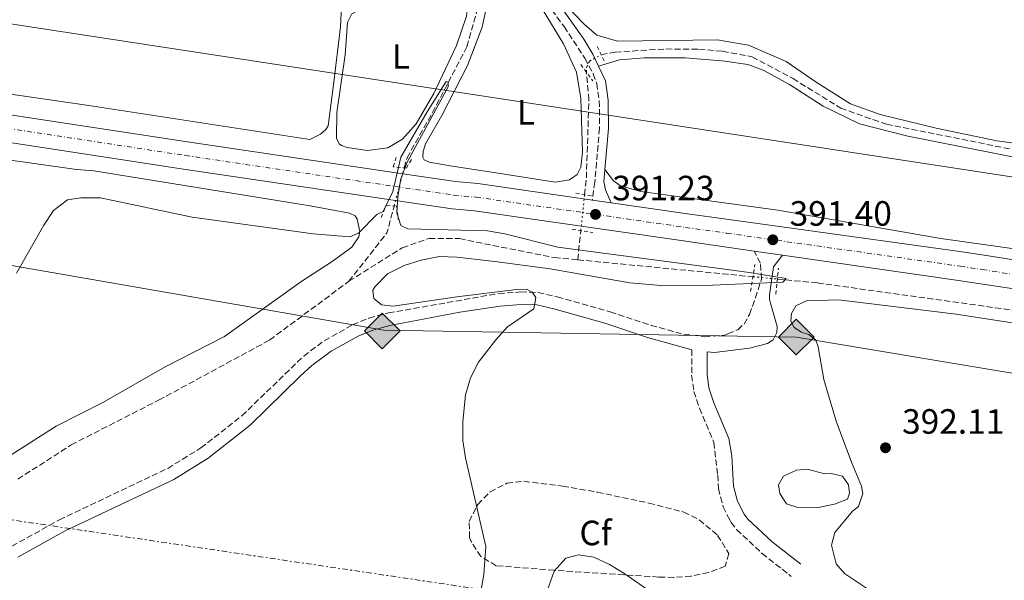
# Model space of a CAD drawing. Units: metres. Extents: x 600929 to 604385, y 4708345 to 4710708.
# Drawn here: x 603869 to 604150, y 4709442 to 4709601 of the extents above; entities that cross this region are included whole.
import ezdxf
from ezdxf.enums import TextEntityAlignment as Align

# ---------------------------------------------------------------- set-up
doc = ezdxf.new("R2010")
doc.units = ezdxf.units.M
doc.header["$MEASUREMENT"] = 0
for name, pattern in [('DGN Style 2', [1.7399219301090239, 1.043953158065414, -0.6959687720436097]), ('DGN Style 3', [2.435890702152634, 1.739921930109024, -0.6959687720436097]), ('DGN Style 4', [2.7856150101045474, 1.391937544087219, -0.6959687720436097, 0.001739921930109024, -0.6959687720436097]), ('DGN Style 5', [1.217945351076317, 0.5219765790327072, -0.6959687720436097]), ('DGN Style 7', [3.4798438602180486, 1.565929737098122, -0.6959687720436097, 0.5219765790327072, -0.6959687720436097])]:
    doc.linetypes.add(name, pattern=pattern)
for name, color, linetype, lineweight in [('Balsa-alberca', 142, 'Continuous', 0), ('Barranco lineal', 142, 'DGN Style 3', 13), ('Barranco lineal no visto', 142, 'DGN Style 5', 0), ('Camino', 7, 'DGN Style 3', 0), ('Carretera', 9, 'Continuous', 0), ('Cota de punto acotado terreno', 7, 'Continuous', 0), ('Curva de nivel intermedia', 30, 'Continuous', 0), ('Eje de carretera', 7, 'DGN Style 4', 0), ('Etiqueta de uso rústico', 92, 'Continuous', 0), ('Etiqueta de zona arbolada', 92, 'Continuous', 0), ('Gasoducto', 7, 'Continuous', 13), ('Línea blanca (vial)', 7, 'Continuous', 13), ('Línea de cambio de uso (parcela vista)', 92, 'Continuous', 0), ('Línea eléctrica', 6, 'DGN Style 7', 0), ('Línea telefónica', 7, 'Continuous', 0), ('Margen derecho', 7, 'Continuous', 0), ('Pontón-alcantarilla (pasos de agua)', 1, 'DGN Style 2', 0), ('Punto acotado terreno (símbolo)', 7, 'Continuous', 0), ('Registro Gasoducto', 7, 'Continuous', 0), ('Zona arbolada', 92, 'DGN Style 3', 0)]:
    doc.layers.add(name, color=color, linetype=linetype, lineweight=lineweight)
doc.styles.add('Style-Arial', font='arial.ttf')

# ---------------------------------------------------------------- blocks, each defined once
blk = doc.blocks.new('5PATER')
at = {"layer": 'Punto acotado terreno (símbolo)', "linetype": 'Continuous', "lineweight": 0}
h = blk.add_hatch(color=51, dxfattribs=at)
edge = h.paths.add_edge_path()
edge.add_ellipse((0, 0), major_axis=(-0.1095731443231308, -0.1110710700762829), ratio=0.9994222409660317, start_angle=0, end_angle=360)
blk = doc.blocks.new('5GASO')
at = {"layer": 'Registro Gasoducto', "linetype": 'Continuous', "lineweight": 0}
for color, points in [(253, [(0, -0.5090000823999756), (-0.509, -8.239997558519242e-08), (0, 0.5089999176000244), (0.0235, 0.2499999176000244), (0.0234, 0.25), (-0.03160000000000001, 0.2425), (-0.0786, 0.2215), (-0.1176, 0.1855), (-0.1481, 0.135), (-0.1681, 0.07150000000000001), (-0.1746, -0.004), (-0.1681, -0.078), (-0.1481, -0.142), (-0.1166, -0.1935), (-0.0756, -0.23), (-0.0266, -0.252), (0.0294, -0.2595), (0.0295, -0.2595000823999757)]), (253, [(0, -0.5090000823999756), (0.0295, -0.2595000823999757), (0.0294, -0.2595), (0.0784, -0.254), (0.1274, -0.237), (0.1704, -0.212), (0.2024, -0.183), (0.2024, 0.014), (0.0234, 0.014), (0.0234, -0.07100000000000002), (0.1269, -0.07100000000000002), (0.1269, -0.133), (0.1039, -0.15), (0.0779, -0.1635), (0.0509, -0.172), (0.02490000000000001, -0.1745), (-0.0011, -0.172), (-0.0241, -0.1645), (-0.0446, -0.152), (-0.0621, -0.1345), (-0.0786, -0.109), (-0.0901, -0.0775), (-0.09710000000000002, -0.041), (-0.09910000000000002, 0.001), (-0.09710000000000002, 0.0395), (-0.0911, 0.07300000000000001), (-0.0806, 0.1015), (-0.0656, 0.1245), (-0.04760000000000001, 0.142), (-0.0266, 0.155), (-0.0036, 0.1625), (0.0224, 0.165), (0.0549, 0.1595), (0.0829, 0.143), (0.1044, 0.1165), (0.1174, 0.08), (0.1929, 0.099), (0.1849, 0.134), (0.1729, 0.1645), (0.1574, 0.19), (0.1379, 0.2115), (0.1144, 0.2285), (0.08790000000000002, 0.2405), (0.0574, 0.2475000000000001), (0.0234, 0.25), (0.0235, 0.2499999176000244), (0, 0.5089999176000244), (0.509, -8.239997558519242e-08)]), (7, [(0.0295, -0.2595000823999757), (-0.0265, -0.2520000823999757), (-0.0755, -0.2300000823999756), (-0.1165, -0.1935000823999756), (-0.148, -0.1420000823999756), (-0.168, -0.07800008239997559), (-0.1745, -0.004000082399975585), (-0.168, 0.07149991760002442), (-0.148, 0.1349999176000244), (-0.1175, 0.1854999176000244), (-0.0785, 0.2214999176000244), (-0.0315, 0.2424999176000244), (0.0235, 0.2499999176000244), (0.0575, 0.2474999176000244), (0.08800000000000001, 0.2404999176000244), (0.1145, 0.2284999176000244), (0.138, 0.2114999176000244), (0.1575, 0.1899999176000245), (0.173, 0.1644999176000244), (0.185, 0.1339999176000244), (0.193, 0.09899991760002441), (0.1175, 0.07999991760002441), (0.1045, 0.1164999176000244), (0.083, 0.1429999176000244), (0.055, 0.1594999176000245), (0.0225, 0.1649999176000244), (-0.0035, 0.1624999176000244), (-0.0265, 0.1549999176000244), (-0.0475, 0.1419999176000244), (-0.0655, 0.1244999176000244), (-0.0805, 0.1014999176000244), (-0.091, 0.07299991760002442), (-0.097, 0.03949991760002441), (-0.099, 0.0009999176000244148), (-0.097, -0.04100008239997559), (-0.09000000000000001, -0.07750008239997559), (-0.0785, -0.1090000823999756), (-0.062, -0.1345000823999756), (-0.0445, -0.1520000823999756), (-0.024, -0.1645000823999756), (-0.001, -0.1720000823999756), (0.025, -0.1745000823999756), (0.05100000000000001, -0.1720000823999756), (0.078, -0.1635000823999756), (0.104, -0.1500000823999756), (0.127, -0.1330000823999756), (0.127, -0.07100008239997559), (0.0235, -0.07100008239997559), (0.0235, 0.01399991760002442), (0.2025, 0.01399991760002442), (0.2025, -0.1830000823999756), (0.1705, -0.2120000823999756), (0.1275, -0.2370000823999756), (0.0785, -0.2540000823999757)])]:
    blk.add_hatch(color=color, dxfattribs=at).paths.add_polyline_path(points)
at = {"layer": 'Registro Gasoducto', "color": 7, "linetype": 'Continuous', "lineweight": 0, "flags": 128}
blk.add_lwpolyline([(0, -0.5090000823999756), (0.509, -8.239997558519242e-08), (0, 0.5089999176000244), (-0.509, -8.239997558519242e-08), (0, -0.5090000823999756)], close=True, dxfattribs=at)

msp = doc.modelspace()

# ---------------------------------------------------------------- linework, layer by layer
at = {"layer": 'Balsa-alberca', "color": 142, "linetype": 'Continuous', "lineweight": 0, "elevation": 391.8099999999977, "flags": 128}
msp.add_lwpolyline([(604093.2800000003, 4709473.180000001), (604098.3899999997, 4709471.930000001), (604100.1299999999, 4709471.939999999), (604103.3799999999, 4709471.25), (604105.1299999999, 4709468.710000001), (604105.3799999999, 4709466.390000001), (604104.7999999998, 4709464.65), (604101.0999999996, 4709463.24), (604096, 4709462.17), (604090.6600000003, 4709462.27), (604087.4100000003, 4709463.300000001), (604085.54, 4709466.310000001), (604085.1799999997, 4709468.74), (604086.5599999996, 4709471.189999999), (604090.2699999996, 4709472.939999999), (604093.2800000003, 4709473.180000001)], close=True, dxfattribs=at)
msp.add_lwpolyline([(604093.2800000003, 4709473.180000001), (604090.2699999996, 4709472.939999999), (604086.5599999996, 4709471.189999999), (604085.1799999997, 4709468.74), (604085.54, 4709466.310000001), (604087.4100000003, 4709463.300000001), (604090.6600000003, 4709462.27), (604096, 4709462.17), (604101.0999999996, 4709463.24), (604104.7999999998, 4709464.65), (604105.3799999999, 4709466.390000001), (604105.1299999999, 4709468.710000001), (604103.3799999999, 4709471.25), (604100.1299999999, 4709471.939999999), (604098.3899999997, 4709471.930000001), (604093.2800000003, 4709473.180000001)], dxfattribs=at)
at = {"layer": 'Barranco lineal', "color": 142, "linetype": 'DGN Style 3', "lineweight": 13, "extrusion": (-0.03001667108848546, -0.002451531718544786, 0.99954639184432), "elevation": -29286.17804817526, "flags": 128}
msp.add_lwpolyline([(-4644734.406155854, 984884.6807528762), (-4644747.286307962, 984896.6342871527), (-4644754.73489526, 984899.2906281031)], dxfattribs=at)
at = {"layer": 'Barranco lineal', "color": 142, "linetype": 'DGN Style 3', "lineweight": 13, "extrusion": (-0.003778149060433159, -0.03567774852100516, 0.9993562046888733), "elevation": -169918.5973776418, "flags": 128}
msp.add_lwpolyline([(104719.2567369085, 4743913.071769772), (104719.2567369086, 4743921.433617654)], dxfattribs=at)
at = {"layer": 'Barranco lineal', "color": 142, "linetype": 'DGN Style 3', "lineweight": 13, "extrusion": (0.07338429526836282, 0.829806994379682, 0.553204390154782), "elevation": 3952544.833020303, "flags": 128}
msp.add_lwpolyline([(-186809.4815565316, -2624317.2913235), (-186852.3078836817, -2624316.679112085), (-186859.6918546965, -2624316.571074776)], dxfattribs=at)
at = {"layer": 'Barranco lineal', "color": 142, "linetype": 'DGN Style 3', "lineweight": 13}
for points in [[(603978.4400000004, 4709559.09, 389.0599999999977), (603979.2100000001, 4709561.980000001, 389.1000000000058), (603986.4600000001, 4709574.810000001, 389.5099999999948), (603996.3099999996, 4709593.59, 390.6399999999995), (604000.3499999996, 4709607.949999999, 390.6999999999971), (604000.9199999999, 4709614.08, 390.6399999999995), (603999.3799999999, 4709623.58, 390.6399999999995), (603992.4400000004, 4709637.17, 391.0599999999977), (603983.5300000003, 4709653.210000001, 392.070000000007), (603978.7599999999, 4709665.480000001, 392.3099999999977), (603975.1399999997, 4709671.539999999, 392.5099999999948), (603959.9000000004, 4709686.449999999, 392.8399999999965), (603948.6600000003, 4709699.51, 393.0800000000018), (603939, 4709712.699999999, 393.3800000000047), (603927.7599999999, 4709731.77, 393.6100000000006), (603912.2699999996, 4709760.279999999, 394.3000000000029), (603888.1500000004, 4709801.100000001, 395.2799999999988), (603871.6100000005, 4709824.939999999, 396.1399999999995)], [(604034.5800000001, 4709591.33, 390.2400000000052), (604038.5599999996, 4709592.08, 390.2400000000052), (604053.0499999998, 4709592.949999999, 390.2400000000052), (604062.4500000002, 4709592.869999999, 390.2400000000052), (604069.1799999997, 4709592.310000001, 390.2400000000052), (604077.6600000003, 4709590.720000001, 390.2400000000052), (604089.2800000003, 4709584.5, 390.4199999999983), (604102.8899999997, 4709576.09, 390.6000000000058), (604115.9000000004, 4709571.5, 390.8399999999965), (604152.0700000003, 4709564.279999999, 391.1000000000058), (604191.7100000001, 4709558.689999999, 392.1999999999971), (604196.1799999997, 4709558.710000001, 392.4700000000012), (604198.7800000003, 4709560.060000001, 392.5899999999965), (604199.5899999999, 4709561.51, 392.7400000000052), (604199.8799999999, 4709562.84, 392.8000000000029), (604199.9600000001, 4709570.680000001, 393.0599999999977), (604200.1100000005, 4709576.77, 393.75), (604202.0599999996, 4709582.980000001, 393.9600000000065), (604211.5700000003, 4709596.25, 395), (604226.8200000003, 4709613.480000001, 397.0800000000018)], [(604029.8399999999, 4709551.41, 389.9499999999971), (604030.3499999996, 4709556.189999999, 390.1199999999953), (604031.0700000003, 4709578.470000001, 390.3000000000029), (604030.3600000005, 4709586.350000001, 390.2899999999936)], [(603962.6299999999, 4709526.75, 388.5), (603977.8700000001, 4709536.33, 388.9799999999959), (603985.5300000003, 4709538.970000001, 389.0399999999936), (603994.1500000004, 4709538.9, 389.1000000000058), (604021.2300000006, 4709533.51, 389.2200000000012), (604027.8799999999, 4709532.869999999, 389.2899999999936)], [(603868.2199999997, 4709470.350000001, 386.9600000000065), (603883.4500000002, 4709480.16, 387.3699999999953), (603908.3899999997, 4709492.869999999, 387.8500000000058), (603940.04, 4709510.01, 388.0899999999965), (603962.6299999999, 4709526.75, 388.5)], [(604084.7999999998, 4709527.380000001, 389.9700000000012), (604096.2000000002, 4709526.279999999, 390.1100000000006), (604251.5, 4709504.689999999, 391.1000000000058), (604267.9400000004, 4709501.470000001, 391.3399999999965), (604272.8600000005, 4709499.810000001, 391.3800000000047)]]:
    msp.add_polyline3d(points, dxfattribs=at)
at = {"layer": 'Barranco lineal no visto', "color": 142, "linetype": 'DGN Style 5', "lineweight": 0, "extrusion": (-0.002748147837378339, -0.01028430582479931, 0.9999433387633352), "elevation": -49705.33006985343, "flags": 128}
msp.add_lwpolyline([(603974.3179684025, 4709286.065173104), (603977.228287208, 4709296.955749053)], dxfattribs=at)
at = {"layer": 'Barranco lineal no visto', "color": 142, "linetype": 'DGN Style 5', "lineweight": 0, "extrusion": (-0.003671940100634792, -0.03478143261990178, 0.9993881972490994), "elevation": -165633.1950008371, "flags": 128}
msp.add_lwpolyline([(106243.3740368662, 4744039.103020796), (106243.3740368662, 4744049.396169002)], dxfattribs=at)
at = {"layer": 'Barranco lineal no visto', "color": 142, "linetype": 'DGN Style 5', "lineweight": 0, "extrusion": (-0.01142017910386163, 0.001102524495708668, 0.9999341798083373), "elevation": -1316.442978159902, "flags": 128}
msp.add_lwpolyline([(604042.9192185034, 4709532.363771702), (604049.8596795433, 4709531.693771294)], dxfattribs=at)
at = {"layer": 'Barranco lineal no visto', "color": 142, "linetype": 'DGN Style 5', "lineweight": 0}
msp.add_polyline3d([(604030.3600000005, 4709586.350000001, 390.2899999999936), (604030.4500000002, 4709587.869999999, 390.2400000000052), (604031.2599999999, 4709589.49, 390.2400000000052), (604034.5800000001, 4709591.33, 390.2400000000052)], dxfattribs=at)
at = {"layer": 'Camino', "color": 7, "linetype": 'DGN Style 3', "lineweight": 0}
for points in [[(604003.239999997, 4709627.680000001, 391.270000000004), (604023.9899999984, 4709599.330000003, 390.8600000000007), (604029.9400000006, 4709590.290000003, 390.8500000000058), (604032.2499999995, 4709585.869999999, 390.8399999999966), (604033.3099999991, 4709583.130000001, 390.8600000000007), (604034.0399999977, 4709578.189999999, 390.9499999999971), (604034.0899999992, 4709570.37, 391.070000000007), (604032.7600000014, 4709555.010000001, 390.8399999999966), (604032.0599999973, 4709549.880000001, 391.2299999999959)], [(603920.4300000002, 4709479.250000001, 388.9100000000036), (603932.1499999971, 4709488.449999999, 389.1000000000058), (603949.7499999991, 4709505.460000001, 389.5399999999938), (603955.6099999996, 4709509.830000001, 389.5399999999938), (603963.6899999998, 4709514.340000001, 389.570000000007), (603968.3099999977, 4709516.240000002, 389.6000000000059), (603973.8900000012, 4709517.720000001, 389.6300000000048), (604005.3099999989, 4709523.26, 390.1399999999995), (604011.6499999979, 4709523.710000001, 390.229999999996), (604016.649999998, 4709523.580000001, 390.2899999999935), (604022.0700000006, 4709522.290000002, 390.2599999999949), (604037.1499999991, 4709518.060000001, 390.4400000000024), (604048.7899999977, 4709514.2, 390.6499999999942), (604058.1299999985, 4709511.65, 390.8000000000031), (604064.0399999983, 4709510.970000001, 391.0099999999949), (604069.8099999973, 4709511.410000001, 391.1499999999941), (604070.6799999991, 4709511.779999999, 391.1600000000035), (604073.5300000011, 4709512.960000002, 391.179999999993), (604075.3099999981, 4709514.58, 391.270000000004), (604076.8500000003, 4709517.33, 391.3300000000019), (604078.5699999991, 4709522.01, 391.6399999999996), (604080.2899999982, 4709527.400000001, 391.8300000000017), (604079.9799999996, 4709531.9, 391.6900000000023), (604078.1600000003, 4709535.360000002, 391.3699999999953)], [(604060.4599999997, 4709507.230000001, 391.0800000000019), (604060.3700000005, 4709499.970000002, 390.8999999999942), (604061.0199999985, 4709495.34, 390.8699999999956), (604062.61, 4709490.600000001, 390.8899999999995), (604066.7299999994, 4709480.82, 391.0800000000019), (604067.8099999991, 4709471.540000002, 391.3399999999965), (604067.9899999979, 4709467.690000001, 391.3399999999965), (604069.3400000001, 4709462.500000001, 391.3699999999953), (604071.2399999978, 4709458.760000002, 391.429999999993), (604071.6099999989, 4709458.02, 391.4400000000023), (604073.1999999981, 4709456.000000001, 391.4900000000054), (604080.469999999, 4709449.210000004, 391.9400000000024), (604088.7500000005, 4709442.680000002, 392.1199999999954)], [(603866.5500000011, 4709451.290000001, 387.5200000000041), (603880.0899999996, 4709458.800000002, 387.9100000000035), (603910.9699999986, 4709473.430000001, 388.6999999999972), (603920.4300000002, 4709479.250000001, 388.9100000000036)]]:
    msp.add_polyline3d(points, dxfattribs=at)
at = {"layer": 'Carretera', "color": 9, "linetype": 'Continuous', "lineweight": 0}
for points in [[(603837.2399999994, 4709578.58, 392.179999999993), (603916.6000000017, 4709566.449999999, 391.4700000000012), (603977.98, 4709557.390000001, 391.2700000000041), (603993.0000000002, 4709555.170000001, 391.2299999999959), (603999.3599999994, 4709554.609999999, 391.2299999999959), (604032.0599999978, 4709549.88, 391.2299999999959), (604037.4100000011, 4709549.109999998, 391.2299999999959), (604059.1499999982, 4709545.970000001, 391.2299999999959), (604070.350000001, 4709544.42, 391.3000000000029), (604137.4699999989, 4709535.15, 391.7599999999948), (604143.7699999999, 4709534.16, 391.7599999999948), (604219.7500000005, 4709522.11, 392.4799999999959)], [(604218.7699999993, 4709514.609999998, 392.4799999999959), (604142.7399999973, 4709526.010000001, 391.7599999999948), (604136.4899999977, 4709526.949999999, 391.7599999999948), (604086.2299999996, 4709534.189999999, 391.4199999999983), (604078.1600000006, 4709535.36, 391.3699999999953), (604070.4299999991, 4709536.470000001, 391.3099999999977), (604058.0300000006, 4709538.259999999, 391.2299999999959), (603998.4600000008, 4709546.869999999, 391.2299999999959), (603992.0799999972, 4709547.430000001, 391.2299999999959), (603975.9600000015, 4709549.810000001, 391.2799999999988), (603915.4400000017, 4709558.749999999, 391.4700000000012), (603836.0799999972, 4709570.880000002, 392.179999999993)]]:
    msp.add_polyline3d(points, dxfattribs=at)
at = {"layer": 'Curva de nivel intermedia', "color": 30, "linetype": 'Continuous', "lineweight": 0, "flags": 128}
for points, elevation in [([(603867.860000001, 4709529.069999998), (603875.6100000005, 4709542.720000002), (603878.400000002, 4709546.899999999), (603882.3899999995, 4709549.95), (603886.2300000018, 4709550.58), (603891.7900000007, 4709550.569999999), (603917.9700000014, 4709545.050000001), (603952.4800000006, 4709540.23), (603962.8600000006, 4709539.42), (603965.3300000004, 4709540.49), (603970.5600000008, 4709545.800000002), (603972.3600000001, 4709546.630000001), (603975.200000001, 4709552.349999999), (603977.49, 4709562.09), (603984.9100000006, 4709575.069999998), (603990.3800000001, 4709583.699999999), (603990.9500000001, 4709583.48), (603990.9700000002, 4709582.119999998), (603979.24, 4709560.699999999), (603977.4500000018, 4709555.949999999), (603976.6200000005, 4709550.96), (603976.3299999997, 4709546.250000001), (603977.4200000005, 4709542.640000001), (603979.4800000014, 4709541.659999999), (604002.1600000019, 4709541.17), (604007.0800000014, 4709540.249999999), (604022.2100000014, 4709536.439999999), (604070.4900000013, 4709530.109999998), (604076.7600000009, 4709529.289999999), (604087.3400000001, 4709527.560000001), (604086.3400000009, 4709526.519999999), (604070.5400000004, 4709525.819999998), (604064.4600000007, 4709525.550000001), (604052.6800000013, 4709525.439999999), (604042.7200000014, 4709526.34), (604020.0499999999, 4709530.279999998), (604004.2600000006, 4709532.369999998), (603993.4600000002, 4709533.640000001), (603988.4600000001, 4709533.789999999), (603983.2300000021, 4709532.789999999), (603978.4100000008, 4709531.21), (603973.6000000006, 4709528.850000001), (603970.0800000002, 4709525.24), (603969.4900000001, 4709524.240000002), (603969.7600000006, 4709521.859999998), (603971.940000002, 4709520.09), (603975.2400000013, 4709519.699999999), (603993.4199999999, 4709522.350000001), (604010.4100000019, 4709524.429999999), (604013.2500000005, 4709524.480000001), (604014.850000001, 4709523.609999998), (604015.9000000014, 4709522.150000001), (604015.3899999995, 4709518.859999998), (604007.8900000005, 4709513.730000001), (604004.5199999999, 4709510.029999999), (603999.5700000012, 4709503.710000001), (603997.2800000003, 4709499.260000001), (603995.9099999999, 4709494.42), (603995.1200000009, 4709486.739999999), (603995.1100000021, 4709481.399999999), (603995.9300000002, 4709476.470000001), (604001.6900000002, 4709451.210000001), (604001.1500000014, 4709443.2), (604000.2999999998, 4709438.329999999)], 390), ([(604049.2300000002, 4709437.930000001), (604041.2999999998, 4709443.41), (604036.9600000012, 4709446.029999999), (604032.4500000007, 4709448.180000001), (604028.1300000001, 4709448.779999999), (604024.5200000004, 4709447.810000001), (604021.190000002, 4709444.119999998), (604019.2400000008, 4709438.859999999)], 395.0000000000001)]:
    msp.add_lwpolyline(points, dxfattribs=dict(at, elevation=elevation))
at = {"layer": 'Eje de carretera', "color": 7, "linetype": 'DGN Style 4', "lineweight": 0}
msp.add_polyline3d([(603608.6, 4709608.370000001, 393.6699999999982), (603695.5300000008, 4709595.660000003, 393.6100000000006), (603700.7299999997, 4709594.980000002, 393.6100000000006), (603761.1700000013, 4709585.800000003, 392.949999999997), (603836.66, 4709574.730000001, 392.179999999993), (603916.0200000001, 4709562.600000001, 391.4700000000012), (603992.5399999993, 4709551.300000003, 391.2299999999959), (603998.9099999996, 4709550.740000002, 391.2299999999959), (604058.589999999, 4709542.110000002, 391.2299999999959), (604070.3900000006, 4709540.45, 391.3099999999978), (604136.9799999989, 4709531.050000002, 391.7599999999947), (604143.2499999986, 4709530.09, 391.7599999999947), (604219.2600000005, 4709518.36, 392.4799999999959), (604224.9099999988, 4709517.500000002, 392.4199999999983), (604289.4200000005, 4709507.680000001, 393.1900000000023), (604363.51, 4709496.529999999, 394.6199999999955), (604368.0699999998, 4709495.86, 394.7100000000065)], dxfattribs=at)
at = {"layer": 'Gasoducto', "color": 7, "linetype": 'Continuous', "lineweight": 13}
msp.add_polyline3d([(604368.4799999994, 4709468.609999998, 393.9400000000023), (604309.1900000012, 4709474.179999999, 392.3399999999965), (604090.2999999999, 4709510.84, 391.3500000000058), (603972.5799999974, 4709512.840000001, 389.6300000000047), (603584.6100000005, 4709580.2, 396.2100000000065), (603348.8700000002, 4709595.439999999, 390.5), (602996.1785940597, 4709607.212882932, 401.9875999999931), (602928.5599999978, 4709609.470000001, 404.1900000000023), (602775.2399999979, 4709608.31, 400.0399999999936), (602336.4200000026, 4709708.56, 384.570000000007), (602131.2100000007, 4709721.930000001, 386.8099999999977), (601886.3199999997, 4709733.819999999, 387.1499999999942), (601701.2800000003, 4709744.290000002, 395.570000000007), (601441.1600000011, 4709761.619999998, 387.5200000000041), (601193.510000002, 4709776.690000001, 382.1000000000058), (600941.0300000004, 4709795.290000002, 374.5099999999948)], dxfattribs=at)
at = {"layer": 'Línea blanca (vial)', "color": 7, "linetype": 'Continuous', "lineweight": 13, "elevation": 391.2299999999959, "flags": 128}
msp.add_lwpolyline([(604032.0599999973, 4709549.880000001), (604037.4100000006, 4709549.109999999)], dxfattribs=at)
at = {"layer": 'Línea blanca (vial)', "color": 7, "linetype": 'Continuous', "lineweight": 13, "extrusion": (-0.006068120861825572, 0.0008797647364495237, 0.9999812017849209), "elevation": 869.026492863467, "flags": 128}
msp.add_lwpolyline([(604069.4130599627, 4709536.418019097), (604077.4832147893, 4709535.248018643)], dxfattribs=at)
at = {"layer": 'Línea blanca (vial)', "color": 7, "linetype": 'Continuous', "lineweight": 13}
for points in [[(603609.1799999991, 4709612.220000002, 393.6699999999982), (603696.0300000013, 4709599.550000001, 393.6100000000006), (603701.2600000016, 4709598.960000001, 393.6100000000006), (603761.7500000001, 4709589.66, 392.949999999997), (603837.239999999, 4709578.58, 392.179999999993), (603916.6000000013, 4709566.45, 391.4700000000012), (603977.9799999993, 4709557.390000001, 391.270000000004), (603992.9999999999, 4709555.170000001, 391.2299999999959), (603999.3599999989, 4709554.61, 391.2299999999959), (604032.0599999973, 4709549.880000001, 391.2299999999959)], [(603608.03, 4709604.510000001, 393.6699999999982), (603695.03, 4709591.779999999, 393.6100000000006), (603700.1999999977, 4709591.000000001, 393.6100000000006), (603760.5900000001, 4709581.950000001, 392.949999999997), (603836.0799999967, 4709570.880000004, 392.179999999993), (603915.4400000012, 4709558.75, 391.4700000000012), (603975.9600000011, 4709549.810000001, 391.2799999999989), (603992.0799999966, 4709547.430000001, 391.2299999999959), (603998.4600000003, 4709546.87, 391.2299999999959), (604058.0300000003, 4709538.26, 391.2299999999959), (604070.4299999987, 4709536.470000002, 391.3099999999978), (604078.1600000003, 4709535.360000002, 391.3699999999953)], [(604037.4100000006, 4709549.109999999, 391.2299999999959), (604059.1499999977, 4709545.970000002, 391.2299999999959), (604070.3500000006, 4709544.42, 391.3000000000029), (604137.4699999985, 4709535.15, 391.7599999999947), (604143.7699999994, 4709534.16, 391.7599999999947), (604219.7499999999, 4709522.11, 392.4799999999959), (604225.3799999983, 4709521.240000002, 392.4199999999983), (604274.2300000002, 4709513.680000001, 393), (604289.9499999981, 4709511.25, 393.1900000000023), (604364.079999998, 4709500.380000004, 394.6199999999955), (604368.0100000018, 4709499.810000001, 394.6900000000024)], [(604086.2299999992, 4709534.189999999, 391.4199999999984), (604136.4899999973, 4709526.95, 391.7599999999947), (604142.7399999967, 4709526.010000001, 391.7599999999947), (604218.7699999987, 4709514.609999999, 392.4799999999959), (604224.4400000017, 4709513.76, 392.4199999999983), (604273.5199999994, 4709506.400000002, 393.0099999999949), (604288.8799999973, 4709504.100000001, 393.1900000000023), (604362.949999999, 4709492.670000001, 394.6199999999955), (604368.129999998, 4709491.910000001, 394.7200000000012)]]:
    msp.add_polyline3d(points, dxfattribs=at)
at = {"layer": 'Línea de cambio de uso (parcela vista)', "color": 92, "linetype": 'Continuous', "lineweight": 0}
for points in [[(604021.5, 4709555.02, 390.6000000000058), (604005.2400000002, 4709557.550000001, 390.3600000000006), (603991.4800000006, 4709559.680000001, 390), (603985.5599999996, 4709560.699999999, 390.1499999999942), (603984.0800000001, 4709561.350000001, 390.1499999999942), (603983.7199999997, 4709562.140000001, 390.1499999999942), (603983.8099999996, 4709563.730000001, 390.2400000000052), (603984.4500000002, 4709565.9, 390.3899999999995), (603989.1699999999, 4709574.029999999, 390.9600000000065), (603996.5, 4709588.230000001, 391.1900000000023), (604000.6100000005, 4709599.189999999, 391.070000000007), (604004.0499999998, 4709615.24, 390.9799999999959)], [(604152.4699999997, 4709566.130000001, 391.6600000000035), (604147.3700000001, 4709566.789999999, 391.679999999993), (604130.1299999999, 4709570.350000001, 391.3699999999953), (604114.1399999997, 4709574.25, 391.3300000000018), (604105.6299999999, 4709577.279999999, 391.4199999999983), (604095.8600000005, 4709583.470000001, 391.3699999999953), (604087.3200000003, 4709589.4, 391.3999999999942), (604076.5800000001, 4709594.08, 391.0099999999948), (604069.8200000003, 4709595.180000001, 390.8300000000018), (604067.8200000003, 4709595.51, 390.7700000000041), (604039.25, 4709595.199999999, 390.9199999999983), (604033.3300000001, 4709596.91, 390.9499999999971), (604029.75, 4709600.01, 391.0099999999948), (604016.7699999996, 4709613.550000001, 391.0200000000041)], [(604033.8099999996, 4709588.050000001, 390.8600000000006), (604039.7800000003, 4709589.859999999, 391), (604046.9100000003, 4709590.449999999, 391.0899999999965), (604058.4800000006, 4709590.439999999, 391.2100000000065), (604068.9199999999, 4709589.609999999, 391.1199999999953), (604069.8799999999, 4709589.470000001, 391.1100000000006), (604076.4299999997, 4709588.5, 391.0599999999977), (604080.7699999996, 4709586.880000001, 391.0599999999977), (604088.3200000003, 4709582.83, 391.179999999993), (604097.8700000001, 4709576.630000001, 391.3000000000029), (604108.2000000002, 4709571.58, 391.4900000000052), (604122.0300000003, 4709568.119999999, 391.7299999999959), (604154.6900000004, 4709561.680000001, 391.8699999999953), (604199.9199999999, 4709554.949999999, 392.8699999999953), (604201.3899999997, 4709555.180000001, 393.0599999999977), (604202.9699999997, 4709555.75, 393.1100000000006), (604203.9900000002, 4709556.77, 393.2200000000012), (604204.4400000004, 4709557.91, 393.4100000000035), (604202.9199999999, 4709570.25, 394.1300000000047), (604202.5499999998, 4709576.939999999, 394.5099999999948), (604203.3300000001, 4709580.34, 394.7400000000052), (604205.5800000001, 4709584.09, 394.9100000000035), (604217.7599999999, 4709599.32, 396.3600000000006), (604231.6299999999, 4709614.890000001, 398.0500000000029)], [(603967.9299999997, 4709564, 390.5399999999936), (603962.1299999999, 4709564.92, 390.6900000000023), (603960.5300000003, 4709565.449999999, 390.8399999999965), (603959.8499999996, 4709565.890000001, 390.929999999993), (603959.1299999999, 4709567.58, 390.8699999999953), (603959.2300000006, 4709574.84, 391.0399999999936), (603961.5300000003, 4709591.32, 391.3099999999977), (603962.2599999999, 4709600.52, 391.1900000000023), (603963.4699999997, 4709602.92, 391.1900000000023), (603968.4000000004, 4709605.619999999, 391.2799999999988), (603977.3399999999, 4709606.810000001, 391.2799999999988), (603990.8799999999, 4709610.460000001, 391.25), (603992.5700000003, 4709610.720000001, 391.2200000000012), (603995.0800000001, 4709610.199999999, 391.25), (603996, 4709609.310000001, 391.25), (603996.5899999999, 4709607.850000001, 391.25), (603996.7300000006, 4709606.83, 391.25), (603996.1299999999, 4709602.279999999, 391.3699999999953), (603993.3399999999, 4709593.949999999, 391.4600000000065), (603986.9000000004, 4709580.230000001, 391.2200000000012), (603981.8499999996, 4709571.630000001, 391.070000000007), (603977.9600000001, 4709567.25, 390.8099999999977), (603973.7000000002, 4709564.789999999, 390.5399999999936), (603967.9299999997, 4709564, 390.5399999999936)], [(603960.4800000006, 4709605.130000001, 391.6399999999995), (603960.25, 4709599.230000001, 391.4900000000052), (603958.2800000003, 4709582.76, 391.1300000000047), (603956.6900000004, 4709571.050000001, 390.7100000000065), (603956.0300000003, 4709570.02, 390.7100000000065), (603954.5800000001, 4709568.630000001, 390.7100000000065), (603951.5300000003, 4709567.16, 390.9799999999959), (603888.4400000004, 4709576.810000001, 391.3999999999942), (603809.7699999996, 4709588.279999999, 393.0099999999948), (603792.7000000002, 4709591.59, 393.3000000000029), (603791.7800000003, 4709592.25, 393.4199999999983), (603792.0899999999, 4709600.189999999, 393.7200000000012), (603793.7699999996, 4709607.710000001, 394.3699999999953)], [(604016.6900000004, 4709606.060000001, 391.0399999999936), (604023.8300000001, 4709594.41, 390.9799999999959), (604027.4900000002, 4709586.310000001, 391.0399999999936), (604028.7599999999, 4709578.850000001, 391.0399999999936), (604029.2699999996, 4709563.67, 391.0399999999936), (604028.79, 4709559.24, 391.0099999999948), (604027.6900000004, 4709557.180000001, 390.9600000000065), (604025.5700000003, 4709555.66, 390.7799999999988), (604021.5, 4709555.02, 390.6000000000058)], [(603862.7599999999, 4709561.730000001, 390.4900000000052), (603884.9299999997, 4709558.630000001, 390.4600000000065), (603889.9199999999, 4709558.27, 390.4600000000065), (603951.5599999996, 4709548.300000001, 390.2200000000012), (603962.8200000003, 4709546.130000001, 390.1300000000047), (603964.4199999999, 4709545.369999999, 390.1000000000058), (603965.0099999999, 4709544.470000001, 390.1000000000058), (603965.75, 4709540.970000001, 390.1000000000058), (603965.4400000004, 4709539.380000001, 390.1300000000047), (603963.4500000002, 4709536.51, 390.1900000000023), (603957.8600000005, 4709532.430000001, 390.1900000000023), (603948.9000000004, 4709526.600000001, 389.9199999999983), (603927.1900000004, 4709511, 388.6999999999971), (603910.2300000006, 4709502.41, 388.2599999999948), (603892.6200000001, 4709492.33, 388.1100000000006), (603879.1399999997, 4709485.51, 387.8399999999965), (603866.3700000001, 4709477.34, 387.4499999999971)], [(604367.9400000004, 4709504.92, 394.5899999999965), (604315.0800000001, 4709513.369999999, 393.6999999999971), (604202.4000000004, 4709529.01, 391.4700000000012), (604131.4400000004, 4709538.92, 391.0399999999936), (604084.9100000003, 4709547.050000001, 390.7100000000065), (604070.2999999998, 4709549.029999999, 390.7599999999948), (604045.9199999999, 4709552.34, 390.8600000000006), (604040.1100000005, 4709553.930000001, 390.8300000000018), (604038.04, 4709555.359999999, 390.8300000000018), (604035.6299999999, 4709558.630000001, 390.8899999999995)], [(604111.3300000001, 4709438.57, 392.7700000000041), (604103.9400000004, 4709443.52, 392.7700000000041), (604101.5499999998, 4709446.230000001, 392.7700000000041), (604100.29, 4709451.550000001, 392.820000000007), (604101.1799999997, 4709455.180000001, 392.820000000007), (604106.25, 4709461.210000001, 392.679999999993), (604107.9500000002, 4709462.58, 392.6600000000035), (604109.1799999997, 4709466.32, 392.4900000000052), (604108.8300000001, 4709468.359999999, 392.4900000000052), (604105.9699999997, 4709475.26, 392.0399999999936), (604101.6200000001, 4709486.91, 391.679999999993), (604098.0599999996, 4709498.789999999, 391.4700000000012), (604096.4400000004, 4709508.07, 391.3699999999953), (604095.75, 4709510, 391.3699999999953), (604093.8200000003, 4709511.58, 391.3699999999953), (604091.6600000003, 4709512.25, 391.4199999999983), (604089.6200000001, 4709513.600000001, 391.4400000000023), (604088.7000000002, 4709515.41, 391.4400000000023), (604088.8099999996, 4709517.560000001, 391.4400000000023), (604090.0499999998, 4709519.720000001, 391.4400000000023), (604093.0999999996, 4709521.199999999, 391.4700000000012), (604102.2800000003, 4709521.470000001, 391.5599999999977), (604135.8300000001, 4709517.41, 391.6600000000035), (604157.25, 4709514.100000001, 391.8899999999995)]]:
    msp.add_polyline3d(points, dxfattribs=at)
at = {"layer": 'Línea eléctrica', "color": 6, "linetype": 'DGN Style 7', "lineweight": 0}
msp.add_polyline3d([(600937.9899999984, 4710005.460000001, 384.6100000000006), (601149.5700000006, 4709963.25, 385.820000000007), (601299.8099999983, 4709935.490000002, 389.9700000000012), (601499.7600000009, 4709898.020000001, 391.1999999999971), (601671.3400000001, 4709865.290000001, 395.6699999999983), (601818.4100000005, 4709837.749999999, 391.6699999999983), (601997.4799999997, 4709803.890000001, 391.4100000000035), (602177.6800000002, 4709770.480000001, 389.1100000000006), (602361.0599999988, 4709736.17, 386.8099999999977), (602576.3200000002, 4709696.230000001, 391.320000000007), (602723.0799999976, 4709669.02, 396.0800000000018), (602918.0900000005, 4709632.05, 401.4900000000052), (602996.1785940597, 4709607.212882932, 400.6049999999959), (603106.0400000003, 4709572.27, 399.3600000000006), (603385.5000000005, 4709530.519999999, 390.1100000000006), (603622.8799999988, 4709495.240000002, 400.8099999999977), (603764.5500000013, 4709473.84, 390.9600000000065), (604032.8600000002, 4709434.150000001, 396.8800000000047), (604199.9800000002, 4709409.83, 395.0399999999936), (604364.8099999992, 4709385.100000001, 398.7599999999948), (604369.7399999978, 4709384.380000001, 398.5200000000041)], dxfattribs=at)
at = {"layer": 'Línea telefónica', "color": 7, "linetype": 'Continuous', "lineweight": 0}
msp.add_polyline3d([(602500.4600000003, 4709809.670000001, 395.0500000000029), (602942.8599999986, 4709684.869999999, 399.9199999999983), (603366.0199999985, 4709676.599999999, 392.7899999999936), (604352.5100000012, 4709525.859999998, 395.1300000000047), (604367.6900000003, 4709521.609999999, 395.5500000000029)], dxfattribs=at)
at = {"layer": 'Margen derecho', "color": 7, "linetype": 'Continuous', "lineweight": 0}
for points in [[(604016.7699999987, 4709613.550000002, 391.0200000000041), (604023.1400000012, 4709604.880000002, 390.8999999999942), (604029.5799999986, 4709595.76, 390.8399999999966), (604032.1800000003, 4709591.5, 390.8500000000058), (604033.8099999975, 4709588.050000001, 390.8600000000007)], [(604033.8099999975, 4709588.050000001, 390.8600000000007), (604035.7800000011, 4709583.880000002, 390.8600000000007), (604036.5900000002, 4709578.33, 390.9499999999971), (604036.6299999983, 4709570.27, 391.070000000007), (604035.6299999993, 4709558.630000002, 390.8899999999995)], [(604035.6299999993, 4709558.630000002, 390.8899999999995), (604035.3299999974, 4709555.16, 390.8399999999966), (604035.8199999991, 4709552.790000001, 390.8399999999966), (604037.4100000006, 4709549.109999999, 391.2299999999959)], [(604091.4599999995, 4709446.119999999, 392.1199999999954), (604083.3199999989, 4709452.540000001, 391.9400000000024), (604076.4300000002, 4709458.970000002, 391.4900000000054), (604075.3199999993, 4709460.390000001, 391.4400000000023), (604073.4599999996, 4709464.060000001, 391.3699999999953), (604072.350000001, 4709468.350000001, 391.3399999999965), (604071.8000000011, 4709477, 391.2200000000014), (604070.9899999974, 4709481.970000002, 391.070000000007), (604066.7099999993, 4709492.140000002, 390.8899999999995), (604065.3000000011, 4709496.350000001, 390.8699999999956), (604064.7499999991, 4709500.250000001, 390.8999999999942), (604064.8299999973, 4709506.640000001, 391.0599999999977), (604066.859999999, 4709506.5, 391.25), (604070.7300000006, 4709506.960000001, 391.199999999997), (604076.829999998, 4709507.680000001, 391.1199999999954), (604082.019999998, 4709509.03, 391.0599999999977), (604083.5899999995, 4709510.080000001, 391.2100000000065), (604084.6900000013, 4709512.140000002, 391.270000000004), (604084.7699999996, 4709513.840000001, 391.3300000000019), (604082.8299999973, 4709520.49, 391.5399999999937), (604082.5799999969, 4709521.619999999, 391.6300000000047), (604082.5599999991, 4709522.870000001, 391.7500000000001), (604083.6700000021, 4709530.890000001, 391.7599999999947), (604086.2299999992, 4709534.189999999, 391.4199999999984)], [(603868.2199999986, 4709448.100000001, 387.5099999999949), (603881.7300000002, 4709455.620000001, 387.9100000000035), (603912.6799999987, 4709470.279999999, 388.6999999999972), (603922.4799999997, 4709476.310000001, 388.9100000000036), (603934.5000000006, 4709485.750000001, 389.1000000000058), (603948.7800000012, 4709499.740000002, 389.4900000000054), (603952.0699999991, 4709502.730000001, 389.5399999999938), (603957.5599999988, 4709506.820000002, 389.5399999999938), (603965.25, 4709511.109999999, 389.570000000007), (603969.4499999998, 4709512.840000002, 389.6000000000059), (603974.2800000003, 4709514.140000002, 389.6300000000048), (603994.2899999995, 4709518, 389.9499999999972), (604005.7499999992, 4709519.699999999, 390.1399999999995), (604011.7300000006, 4709520.130000004, 390.229999999996), (604016.1799999987, 4709520.01, 390.2899999999935), (604021.0399999979, 4709518.86, 390.2599999999949), (604035.6200000002, 4709514.790000003, 390.429999999993), (604047.7500000005, 4709510.77, 390.6499999999942), (604060.4599999997, 4709507.230000001, 391.0800000000019)]]:
    msp.add_polyline3d(points, dxfattribs=at)
at = {"layer": 'Pontón-alcantarilla (pasos de agua)', "color": 1, "linetype": 'DGN Style 2', "lineweight": 0, "flags": 128}
for points, elevation in [([(604035.4400000004, 4709589.600000001), (604033.3899999997, 4709593.710000001)], 391.0299999999988), ([(604028.7699999996, 4709588.529999999), (604032.1600000003, 4709583.9)], 391.0299999999988), ([(604031.8200000003, 4709551.060000001), (604027.2400000002, 4709551.859999999)], 391.2400000000052), ([(604084.3499999996, 4709523.119999999), (604085.1200000001, 4709530.5)], 391.6499999999942)]:
    msp.add_lwpolyline(points, dxfattribs=dict(at, elevation=elevation))
at = {"layer": 'Pontón-alcantarilla (pasos de agua)', "color": 1, "linetype": 'DGN Style 2', "lineweight": 0, "extrusion": (-0.004965144740212696, 0.0007129008488838998, 0.9999874194759094), "elevation": 749.5632762204691, "flags": 128}
msp.add_lwpolyline([(604020.7869370242, 4709542.192395565), (604026.7070130061, 4709541.34239535)], dxfattribs=at)
at = {"layer": 'Pontón-alcantarilla (pasos de agua)', "color": 1, "linetype": 'DGN Style 2', "lineweight": 0, "extrusion": (0.001843616649848363, 0.01151504825625761, 0.9999320000586563), "elevation": 55735.82498228865, "flags": 128}
msp.add_lwpolyline([(604075.4409356691, 4709194.310592279), (604076.6610995317, 4709201.931097521)], dxfattribs=at)
at = {"layer": 'Pontón-alcantarilla (pasos de agua)', "color": 1, "linetype": 'DGN Style 2', "lineweight": 0}
for points in [[(603980.4699999997, 4709561.439999999, 390.25), (603979.04, 4709559.029999999, 391.0899999999965), (603975.29, 4709559.41, 391.0899999999965), (603976.1500000004, 4709562.039999999, 390.3699999999953)], [(603971.8200000003, 4709544.949999999, 390.6100000000006), (603973.3399999999, 4709548.49, 391.4100000000035), (603976.29, 4709548.09, 391.4100000000035), (603976.7000000002, 4709544.359999999, 390.4600000000065)]]:
    msp.add_polyline3d(points, dxfattribs=at)
at = {"layer": 'Zona arbolada', "color": 92, "linetype": 'DGN Style 3', "lineweight": 0}
msp.add_polyline3d([(604060.2300000006, 4709442.75, 407.9499999999971), (604055.29, 4709442.390000001, 408.6300000000047), (604050.9800000006, 4709442.49, 408.8399999999965), (604041.04, 4709443.100000001, 408.179999999993), (604021.1699999999, 4709444.4, 405.9700000000012), (604004.6600000003, 4709445.710000001, 405.4499999999971), (604000.2699999996, 4709448.32, 405.6100000000006), (603997.4000000004, 4709452.810000001, 405.7899999999936), (603997.0300000003, 4709453.730000001, 405.8099999999977), (603996.9699999997, 4709458.32, 405.8300000000018), (603999.3600000005, 4709463.189999999, 405.8300000000018), (604002.9100000003, 4709466.76, 405.8099999999977), (604007.6900000004, 4709469.210000001, 405.6900000000023), (604012.54, 4709469.779999999, 405.6100000000006), (604023.6299999999, 4709468.369999999, 405.8800000000047), (604033.5300000003, 4709466.65, 406.1600000000035), (604048.1799999997, 4709463.560000001, 406.6900000000023), (604058.1200000001, 4709460.99, 406.8800000000047), (604062.5599999996, 4709458.779999999, 406.8800000000047), (604067.7699999996, 4709454.359999999, 406.8800000000047), (604070.9900000002, 4709449.15, 406.8800000000047), (604069.9699999997, 4709445.560000001, 406.8800000000047), (604065.1399999997, 4709443.76, 407.2200000000012)], close=True, dxfattribs=at)
msp.add_polyline3d([(604055.29, 4709442.390000001, 408.6300000000047), (604050.9800000006, 4709442.49, 408.8399999999965), (604041.04, 4709443.100000001, 408.179999999993), (604021.1699999999, 4709444.4, 405.9700000000012), (604004.6600000003, 4709445.710000001, 405.4499999999971), (604000.2699999996, 4709448.32, 405.6100000000006), (603997.4000000004, 4709452.810000001, 405.7899999999936), (603997.0300000003, 4709453.730000001, 405.8099999999977), (603996.9699999997, 4709458.32, 405.8300000000018), (603999.3600000005, 4709463.189999999, 405.8300000000018), (604002.9100000003, 4709466.76, 405.8099999999977), (604007.6900000004, 4709469.210000001, 405.6900000000023), (604012.54, 4709469.779999999, 405.6100000000006), (604023.6299999999, 4709468.369999999, 405.8800000000047), (604033.5300000003, 4709466.65, 406.1600000000035), (604048.1799999997, 4709463.560000001, 406.6900000000023), (604058.1200000001, 4709460.99, 406.8800000000047), (604062.5599999996, 4709458.779999999, 406.8800000000047), (604067.7699999996, 4709454.359999999, 406.8800000000047), (604070.9900000002, 4709449.15, 406.8800000000047), (604069.9699999997, 4709445.560000001, 406.8800000000047), (604065.1399999997, 4709443.76, 407.2200000000012), (604060.2300000006, 4709442.75, 407.9499999999971), (604055.29, 4709442.390000001, 408.6300000000047)], dxfattribs=at)

# ---------------------------------------------------------------- block references
at = {"layer": 'Punto acotado terreno (símbolo)', "color": 7, "linetype": 'Continuous', "lineweight": 0, "xscale": 10, "yscale": 10, "zscale": 10}
for p in [(604032.9499999991, 4709545.820000002, 391.2299999999964), (604083.5300000013, 4709538.590000001, 391.3999999999947), (604115.6499999987, 4709479.310000001, 392.1100000000006)]:
    msp.add_blockref('5PATER', p, dxfattribs=at)
at = {"layer": 'Registro Gasoducto', "color": 7, "linetype": 'Continuous', "lineweight": 0, "xscale": 10, "yscale": 10, "zscale": 10}
for p in [(603972.1400000015, 4709512.619999999, 389.6300000000047), (604090.1900000004, 4709510.869999999, 391.3500000000058)]:
    msp.add_blockref('5GASO', p, dxfattribs=at)

# ---------------------------------------------------------------- texts
at = {"layer": 'Cota de punto acotado terreno', "color": 7, "linetype": 'Continuous', "lineweight": 0, "style": 'Style-Arial'}
for s, p in [('391.23', (604037.7300000007, 4709549.819999999, 391.2299999999959)), ('391.40', (604088.3099999984, 4709542.59, 391.3999999999942)), ('392.11', (604120.3799999988, 4709483.31, 392.1100000000006))]:
    msp.add_text(s, height=7.000000000000002, dxfattribs=at).set_placement(p)
at = {"layer": 'Etiqueta de uso rústico', "color": 92, "linetype": 'Continuous', "lineweight": 0, "style": 'Style-Arial'}
for p in [(603977.4614203799, 4709590.800010001, 391.2700000000041), (604013.131420377, 4709574.910010001, 390.8699999999953)]:
    msp.add_text('L', height=7.000000000000002, dxfattribs=at).set_placement(p, align=Align.MIDDLE_CENTER)
at = {"layer": 'Etiqueta de zona arbolada', "color": 92, "linetype": 'Continuous', "lineweight": 0, "style": 'Style-Arial'}
msp.add_text('Cf', height=7.000000000000002, dxfattribs=at).set_placement((604032.9694962442, 4709455.040010002, 394.429999999993), align=Align.MIDDLE_CENTER)

doc.saveas('drawing.dxf')
